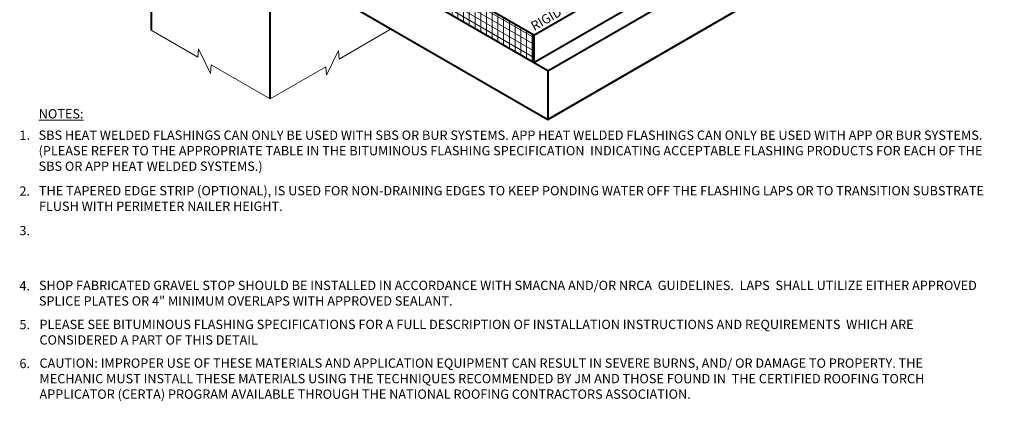
# Model space of a CAD drawing. Extents: x 869.1 to 922.8, y -473.4 to -411.2.
# Drawn here: x 869.1 to 922.8, y -473.4 to -452.6 of the extents above; entities that cross this region are included whole.
import ezdxf

# ---------------------------------------------------------------- set-up
doc = ezdxf.new("R2010")
doc.units = 0
doc.header["$MEASUREMENT"] = 0
for name, color, linetype, lineweight in [('A-DETL-004', 4, 'CONTINUOUS', 40), ('A-DETL-NOTE', 4, 'CONTINUOUS', 15), ('A-DETL-PATT', 11, 'CONTINUOUS', 15)]:
    doc.layers.add(name, color=color, linetype=linetype, lineweight=lineweight)
doc.styles.add('JM Detail Standard', font='verdana.ttf', dxfattribs={"height": 0.761719})

msp = doc.modelspace()

# ---------------------------------------------------------------- hatches: boundary and pattern name
at = {"layer": 'A-DETL-PATT'}
h = msp.add_hatch(dxfattribs=at)
h.set_pattern_fill('ANSI31', color=256, scale=2.5, angle=105)
h.set_pattern_definition([(150, (-3.24812, -6.60057), (-0.15625, -0.27063294), [])])
h.paths.add_polyline_path([(879.2849, -443.108), (879.2849, -444.608), (897.1466, -454.9205), (897.1466, -453.4205)])
h = msp.add_hatch(dxfattribs=at)
h.set_pattern_fill('ANSI31', color=256, scale=2.5, angle=45)
h.set_pattern_definition([(90, (-3.24812, -6.60057), (-0.3125, 6e-17), [])])
h.paths.add_polyline_path([(879.2849, -443.108), (879.2849, -444.608), (897.1466, -454.9205), (897.1466, -453.4205)])

# ---------------------------------------------------------------- linework, layer by layer
at = {"layer": 'A-DETL-004'}
for p, q in [((897.1467, -453.4215), (922.0819, -439.0252)), ((897.1467, -454.9215), (922.0819, -440.5252)), ((897.9113, -455.3629), (922.8464, -440.9666)), ((897.1467, -453.4215), (879.285, -443.109)), ((897.9113, -458.0192), (922.8464, -443.6229)), ((897.9113, -455.3629), (879.285, -444.609)), ((876.2539, -445.5153), (897.9113, -458.0192)), ((876.2539, -445.5153), (876.2539, -453.1526)), ((882.7491, -456.9026), (882.7491, -449.2653)), ((897.1467, -454.9215), (897.1467, -453.4215)), ((897.1467, -453.4215), (897.1467, -454.9215)), ((897.9113, -455.3629), (897.9113, -458.0192))]:
    msp.add_line(p, q, dxfattribs=at)
at = {"layer": 'A-DETL-NOTE'}
for points in [[(876.2539, -453.1526), (878.8084, -454.6275), (878.8363, -454.1625), (879.5021, -455.509), (879.53, -455.0441), (882.7491, -456.9026)], [(889.3631, -453.084), (886.5151, -454.7283), (886.4872, -454.2634), (885.8214, -455.6099), (885.7934, -455.1449), (882.7491, -456.9026)]]:
    msp.add_lwpolyline(points, dxfattribs=at)

# ---------------------------------------------------------------- texts
at = {"layer": 'A-DETL-NOTE', "style": 'JM Detail Standard', "oblique": 330}
msp.add_text('RIGID INSULATION', height=0.507812, rotation=30.17268, dxfattribs=at).set_placement((897.1758, -453.2067))
at = {"layer": 'A-DETL-NOTE', "width": 51.791509, "attachment_point": 1, "style": 'JM Detail Standard'}
for s, insert, char_height in [('{\\LNOTES:}', (870.113, -457.4623), 0.50805), ('1.', (869.0592, -458.6288), 0.50805), ('SBS HEAT WELDED FLASHINGS CAN ONLY BE USED WITH SBS OR BUR SYSTEMS. APP HEAT WELDED FLASHINGS CAN ONLY BE USED WITH APP OR BUR SYSTEMS. (PLEASE REFER TO THE APPROPRIATE TABLE IN THE BITUMINOUS FLASHING SPECIFICATION  INDICATING ACCEPTABLE FLASHING PRODUCTS FOR EACH OF THE SBS OR APP HEAT WELDED SYSTEMS.)', (870.1054, -458.6288), 0.5080464), ('2.', (869.0592, -461.6779), 0.50805), ('THE TAPERED EDGE STRIP (OPTIONAL), IS USED FOR NON-DRAINING EDGES TO KEEP PONDING WATER OFF THE FLASHING LAPS OR TO TRANSITION SUBSTRATE FLUSH WITH PERIMETER NAILER HEIGHT.', (870.1244, -461.6592), 0.5080464), ('3.', (869.0592, -463.8361), 0.50805), ('4.', (869.0592, -466.848), 0.50805), ('SHOP FABRICATED GRAVEL STOP SHOULD BE INSTALLED IN ACCORDANCE WITH SMACNA AND/OR NRCA  GUIDELINES.  LAPS  SHALL UTILIZE EITHER APPROVED SPLICE PLATES OR 4" MINIMUM OVERLAPS WITH APPROVED SEALANT.', (870.1245, -466.8263), 0.5080464), ('5.', (869.0592, -468.9644), 0.50805), ('PLEASE SEE BITUMINOUS FLASHING SPECIFICATIONS FOR A FULL DESCRIPTION OF INSTALLATION INSTRUCTIONS AND REQUIREMENTS  WHICH ARE CONSIDERED A PART OF THIS DETAIL', (870.152, -468.9556), 0.5080464), ('CAUTION: IMPROPER USE OF THESE MATERIALS AND APPLICATION EQUIPMENT CAN RESULT IN SEVERE BURNS, AND/ OR DAMAGE TO PROPERTY. THE MECHANIC MUST INSTALL THESE MATERIALS USING THE TECHNIQUES RECOMMENDED BY JM AND THOSE FOUND IN  THE CERTIFIED ROOFING TORCH APPLICATOR (CERTA) PROGRAM AVAILABLE THROUGH THE NATIONAL ROOFING CONTRACTORS ASSOCIATION.', (870.1532, -471.0677), 0.5080464), ('6.', (869.0592, -471.089), 0.50805)]:
    msp.add_mtext(s, dxfattribs=dict(at, insert=insert, char_height=char_height))

doc.saveas('drawing.dxf')
